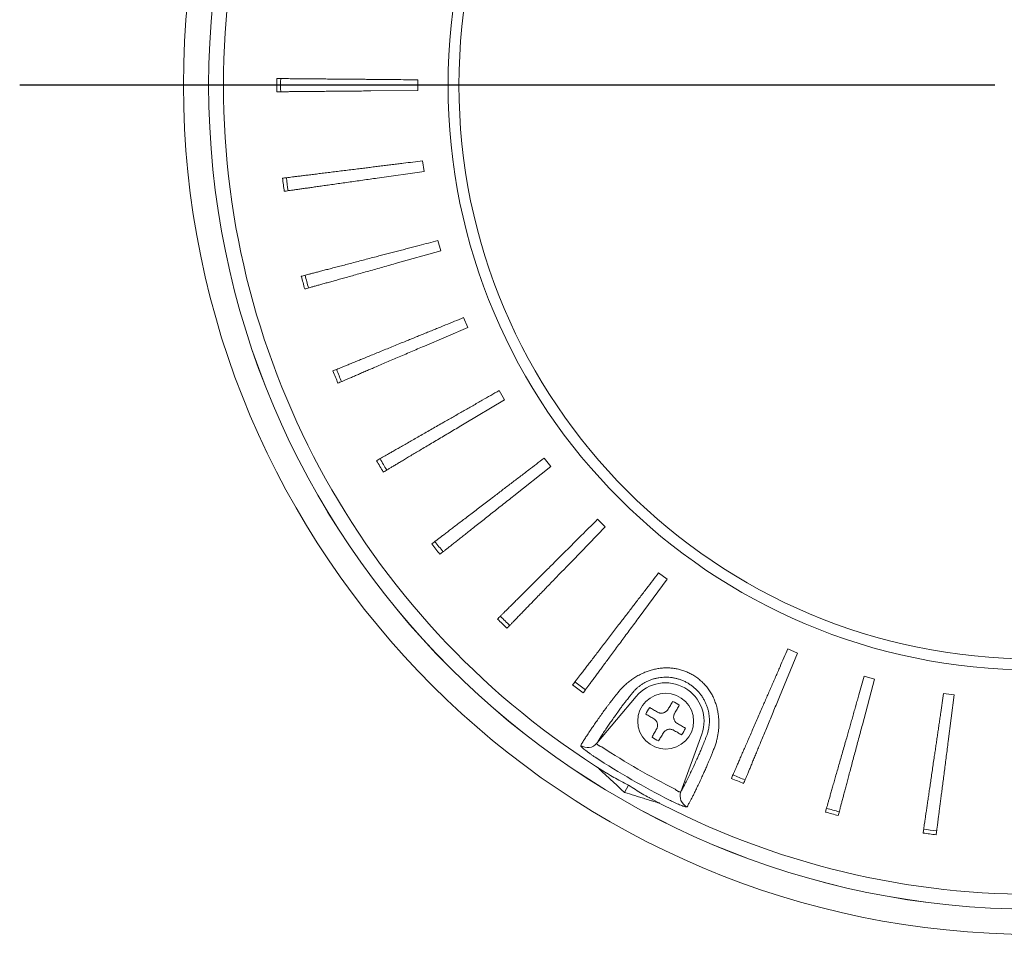
# Model space of a CAD drawing. Units: millimetres. Extents: x 21 to 201, y 9 to 287.
# Drawn here: x 119 to 145, y 77 to 101 of the extents above; entities that cross this region are included whole.
import ezdxf

# ---------------------------------------------------------------- set-up
doc = ezdxf.new("R2010")
doc.units = ezdxf.units.MM
doc.layers.add('WAKU', color=7, linetype='Continuous')

# ---------------------------------------------------------------- blocks, each defined once
blk = doc.blocks.new('SW_CENTERMARKSYMBOL_24')
at = {"layer": 'WAKU', "color": 0}
blk.add_line((-1, 0), (-26.479, 0), dxfattribs=at)

msp = doc.modelspace()

# ---------------------------------------------------------------- linework, layer by layer
at = {"color": 7, "linetype": 'Continuous', "lineweight": 15}
for p, q in [((129.236, 99.784), (129.236, 99.503)), ((129.236, 99.503), (128.003, 99.492)), ((129.358, 97.665), (129.395, 97.387)), ((129.395, 97.387), (128.174, 97.214)), ((129.758, 95.581), (129.831, 95.31)), ((129.831, 95.31), (128.643, 94.977)), ((130.429, 93.567), (130.537, 93.308)), ((130.537, 93.308), (129.403, 92.822)), ((131.359, 91.66), (131.5, 91.417)), ((131.5, 91.417), (130.441, 90.786)), ((132.533, 89.891), (132.705, 89.67)), ((132.705, 89.67), (131.738, 88.904)), ((133.929, 88.293), (134.129, 88.096)), ((134.129, 88.096), (133.271, 87.21)), ((135.748, 86.724), (135.014, 85.733)), ((135.524, 86.893), (135.748, 86.724)), ((138.899, 84.905), (139.157, 84.795)), ((139.157, 84.795), (138.685, 83.656)), ((140.897, 84.189), (141.167, 84.114)), ((141.167, 84.114), (140.849, 82.922)), ((142.972, 83.742), (143.249, 83.704)), ((143.249, 83.704), (143.092, 82.481)), ((134.741, 81.342), (134.633, 81.154))]:
    msp.add_line(p, q, dxfattribs=at)
at = {"color": 7, "linetype": 'Continuous', "lineweight": 0}
for p, q in [((133.913, 82.437), (134.939, 83.66)), ((136.65, 82.673), (136.104, 81.172))]:
    msp.add_line(p, q, dxfattribs=at)
at = {"color": 7, "linetype": 'Continuous', "lineweight": 15}
for centre, radius in [((145.308, 99.643), 22.2), ((145.308, 99.643), 21.542), ((145.308, 99.643), 15.286), ((145.308, 99.643), 15), ((135.708, 83.016), 0.73)]:
    msp.add_circle(centre, radius, dxfattribs=at)
at = {"color": 7, "linetype": 'Continuous', "lineweight": 0}
msp.add_circle((145.308, 99.643), 21.541, dxfattribs=at)
at = {"color": 7, "linetype": 'Continuous', "lineweight": 15}
for centre, radius, start, end in [((145.308, 99.643), 21.156, 121.7827, 238.218), ((145.308, 99.643), 19.762, 179.5, 180.5), ((145.308, 99.643), 19.66, 179.5, 180.5), ((145.308, 99.643), 21.156, 241.7827, 358.218), ((145.308, 99.643), 19.762, 187.0714, 188.0714), ((145.308, 99.643), 19.66, 187.0714, 188.0714), ((145.308, 99.643), 19.762, 194.6429, 195.6429), ((145.308, 99.643), 19.66, 194.6429, 195.6429), ((145.308, 99.643), 19.762, 202.2143, 203.2143), ((145.308, 99.643), 19.66, 202.2143, 203.2143), ((145.308, 99.643), 19.762, 209.7857, 210.7857), ((145.308, 99.643), 19.66, 209.7857, 210.7857), ((145.308, 99.643), 19.762, 217.3571, 218.3571), ((145.308, 99.643), 19.66, 217.3571, 218.3571), ((145.308, 99.643), 19.762, 224.9286, 225.9286), ((145.308, 99.643), 19.66, 224.9286, 225.9286), ((145.308, 99.643), 19.762, 232.5, 233.5), ((145.308, 99.643), 19.66, 232.5, 233.5), ((135.708, 83.016), 0.547, 139.4719, 160.5281), ((135.708, 83.016), 0.547, 49.4719, 70.5281), ((135.708, 83.016), 0.547, 229.4719, 250.5281), ((135.708, 83.016), 0.547, 319.4719, 340.5281), ((145.308, 99.643), 19.66, 246.5, 247.5), ((145.308, 99.643), 19.762, 246.5, 247.5), ((145.308, 99.643), 19.762, 254.0714, 255.0714), ((145.308, 99.643), 19.66, 254.0714, 255.0714), ((145.308, 99.643), 19.762, 261.6429, 262.6429), ((145.308, 99.643), 19.66, 261.6429, 262.6429)]:
    msp.add_arc(centre, radius, start, end, dxfattribs=at)
at = {"color": 7, "linetype": 'Continuous', "lineweight": 0}
for centre, radius, start, end in [((135.708, 83.016), 1.003, 340, 140), ((133.669, 82.644), 0.32, 235.5404, 319.778), ((145.308, 99.643), 20.647, 236.9303, 243.0697), ((145.308, 99.643), 20.966, 236.9303, 243.0697), ((136.405, 81.064), 0.32, 160.222, 244.4596)]:
    msp.add_arc(centre, radius, start, end, dxfattribs=at)
at = {"color": 7, "linetype": 'Continuous', "lineweight": 15}
for points, knots in [([(129.236, 99.784), (129.067, 99.785), (128.849, 99.787), (128.584, 99.789), (128.438, 99.791), (128.293, 99.792), (128.148, 99.793), (128.003, 99.794), (127.858, 99.796), (127.712, 99.797), (127.556, 99.798), (127.389, 99.8), (127.212, 99.801), (127.04, 99.803), (126.871, 99.804), (126.707, 99.806), (126.55, 99.807), (126.4, 99.808), (126.258, 99.81), (126.127, 99.811), (126.007, 99.812), (125.9, 99.813), (125.806, 99.814), (125.725, 99.814), (125.654, 99.815), (125.594, 99.815), (125.562, 99.816), (125.546, 99.816)], [0, 0, 0, 0, 0.110958, 0.142662, 0.174365, 0.206069, 0.237773, 0.269476, 0.301183, 0.332971, 0.365014, 0.405269, 0.445188, 0.48526, 0.52573, 0.566496, 0.607463, 0.648507, 0.689518, 0.730382, 0.770991, 0.811241, 0.848858, 0.886471, 0.92416, 0.961988, 1, 1, 1, 1]), ([(125.546, 99.471), (125.563, 99.471), (125.597, 99.471), (125.662, 99.472), (125.739, 99.473), (125.827, 99.473), (125.928, 99.474), (126.038, 99.475), (126.156, 99.476), (126.282, 99.477), (126.416, 99.479), (126.558, 99.48), (126.713, 99.481), (126.88, 99.483), (127.058, 99.484), (127.241, 99.486), (127.428, 99.487), (127.617, 99.489), (127.81, 99.491), (127.939, 99.492), (128.003, 99.492)], [0, 0, 0, 0, 0.055183, 0.110086, 0.164788, 0.219385, 0.274094, 0.329351, 0.381868, 0.434666, 0.487619, 0.540598, 0.593475, 0.652342, 0.710749, 0.768545, 0.82627, 0.884496, 0.94242, 1, 1, 1, 1]), ([(129.358, 97.665), (129.19, 97.644), (128.974, 97.617), (128.71, 97.585), (128.566, 97.567), (128.422, 97.549), (128.278, 97.531), (128.134, 97.513), (127.99, 97.495), (127.846, 97.477), (127.69, 97.458), (127.524, 97.437), (127.349, 97.416), (127.178, 97.394), (127.011, 97.374), (126.848, 97.353), (126.691, 97.334), (126.543, 97.316), (126.403, 97.298), (126.272, 97.282), (126.153, 97.267), (126.047, 97.254), (125.954, 97.243), (125.873, 97.233), (125.803, 97.224), (125.743, 97.216), (125.712, 97.213), (125.696, 97.211)], [0, 0, 0, 0, 0.110958, 0.142662, 0.174365, 0.206069, 0.237773, 0.269476, 0.301183, 0.332971, 0.365014, 0.405269, 0.445188, 0.48526, 0.52573, 0.566496, 0.607463, 0.648507, 0.689518, 0.730382, 0.770991, 0.811241, 0.848858, 0.886471, 0.92416, 0.961988, 1, 1, 1, 1]), ([(125.741, 96.869), (125.758, 96.871), (125.791, 96.876), (125.856, 96.885), (125.932, 96.896), (126.02, 96.908), (126.119, 96.922), (126.228, 96.938), (126.345, 96.954), (126.47, 96.972), (126.603, 96.991), (126.744, 97.011), (126.897, 97.033), (127.062, 97.056), (127.238, 97.081), (127.419, 97.107), (127.604, 97.133), (127.792, 97.159), (127.983, 97.187), (128.11, 97.205), (128.174, 97.214)], [0, 0, 0, 0, 0.055183, 0.110086, 0.164788, 0.219385, 0.274094, 0.329351, 0.381868, 0.434666, 0.487619, 0.540598, 0.593475, 0.652342, 0.710749, 0.768545, 0.82627, 0.884496, 0.94242, 1, 1, 1, 1]), ([(129.758, 95.581), (129.594, 95.538), (129.383, 95.483), (129.126, 95.416), (128.986, 95.379), (128.845, 95.342), (128.705, 95.306), (128.565, 95.269), (128.424, 95.232), (128.283, 95.195), (128.131, 95.156), (127.97, 95.114), (127.799, 95.069), (127.632, 95.025), (127.469, 94.983), (127.311, 94.941), (127.158, 94.901), (127.013, 94.863), (126.876, 94.828), (126.749, 94.795), (126.633, 94.764), (126.53, 94.737), (126.439, 94.713), (126.36, 94.693), (126.292, 94.675), (126.233, 94.66), (126.203, 94.652), (126.187, 94.648)], [0, 0, 0, 0, 0.110958, 0.142662, 0.174365, 0.206069, 0.237773, 0.269476, 0.301183, 0.332971, 0.365014, 0.405269, 0.445188, 0.48526, 0.52573, 0.566496, 0.607463, 0.648507, 0.689518, 0.730382, 0.770991, 0.811241, 0.848858, 0.886471, 0.92416, 0.961988, 1, 1, 1, 1]), ([(126.277, 94.315), (126.294, 94.319), (126.326, 94.328), (126.389, 94.346), (126.463, 94.367), (126.548, 94.391), (126.645, 94.418), (126.751, 94.447), (126.865, 94.479), (126.986, 94.513), (127.115, 94.549), (127.252, 94.588), (127.401, 94.629), (127.562, 94.674), (127.734, 94.723), (127.91, 94.772), (128.09, 94.822), (128.272, 94.873), (128.458, 94.925), (128.582, 94.96), (128.643, 94.977)], [0, 0, 0, 0, 0.055183, 0.110086, 0.164788, 0.219385, 0.274094, 0.329351, 0.381868, 0.434666, 0.487619, 0.540598, 0.593475, 0.652342, 0.710749, 0.768545, 0.82627, 0.884496, 0.94242, 1, 1, 1, 1]), ([(130.429, 93.567), (130.272, 93.503), (130.07, 93.421), (129.824, 93.32), (129.69, 93.265), (129.556, 93.211), (129.421, 93.156), (129.287, 93.101), (129.153, 93.046), (129.018, 92.991), (128.873, 92.932), (128.718, 92.869), (128.555, 92.802), (128.395, 92.737), (128.239, 92.673), (128.087, 92.611), (127.941, 92.551), (127.802, 92.495), (127.672, 92.441), (127.55, 92.392), (127.439, 92.346), (127.34, 92.306), (127.253, 92.27), (127.178, 92.239), (127.112, 92.213), (127.056, 92.19), (127.027, 92.178), (127.012, 92.172)], [0, 0, 0, 0, 0.110958, 0.142662, 0.174365, 0.206069, 0.237773, 0.269476, 0.301183, 0.332971, 0.365014, 0.405269, 0.445188, 0.48526, 0.52573, 0.566496, 0.607463, 0.648507, 0.689518, 0.730382, 0.770991, 0.811241, 0.848858, 0.886471, 0.92416, 0.961988, 1, 1, 1, 1]), ([(127.145, 91.854), (127.161, 91.86), (127.192, 91.874), (127.252, 91.899), (127.322, 91.93), (127.404, 91.965), (127.496, 92.004), (127.597, 92.048), (127.706, 92.094), (127.822, 92.144), (127.945, 92.197), (128.076, 92.253), (128.218, 92.314), (128.371, 92.38), (128.535, 92.45), (128.703, 92.522), (128.875, 92.596), (129.049, 92.67), (129.226, 92.746), (129.344, 92.797), (129.403, 92.822)], [0, 0, 0, 0, 0.055183, 0.110086, 0.164788, 0.219385, 0.274094, 0.329351, 0.381868, 0.434666, 0.487619, 0.540598, 0.593475, 0.652342, 0.710749, 0.768545, 0.82627, 0.884496, 0.94242, 1, 1, 1, 1]), ([(131.359, 91.66), (131.212, 91.576), (131.023, 91.467), (130.792, 91.335), (130.666, 91.263), (130.541, 91.191), (130.415, 91.119), (130.289, 91.047), (130.163, 90.975), (130.036, 90.903), (129.9, 90.825), (129.755, 90.742), (129.602, 90.654), (129.453, 90.568), (129.306, 90.485), (129.164, 90.403), (129.027, 90.325), (128.897, 90.25), (128.774, 90.18), (128.66, 90.115), (128.556, 90.055), (128.463, 90.002), (128.382, 89.956), (128.311, 89.915), (128.25, 89.88), (128.198, 89.85), (128.17, 89.834), (128.156, 89.826)], [0, 0, 0, 0, 0.110958, 0.142662, 0.174365, 0.206069, 0.237773, 0.269476, 0.301183, 0.332971, 0.365014, 0.405269, 0.445188, 0.48526, 0.52573, 0.566496, 0.607463, 0.648507, 0.689518, 0.730382, 0.770991, 0.811241, 0.848858, 0.886471, 0.92416, 0.961988, 1, 1, 1, 1]), ([(128.33, 89.529), (128.345, 89.537), (128.374, 89.555), (128.429, 89.588), (128.495, 89.627), (128.572, 89.673), (128.658, 89.724), (128.753, 89.78), (128.854, 89.841), (128.962, 89.905), (129.078, 89.974), (129.2, 90.047), (129.333, 90.126), (129.476, 90.211), (129.629, 90.303), (129.786, 90.396), (129.947, 90.492), (130.109, 90.589), (130.275, 90.687), (130.386, 90.753), (130.441, 90.786)], [0, 0, 0, 0, 0.055183, 0.110086, 0.164788, 0.219385, 0.274094, 0.329351, 0.381868, 0.434666, 0.487619, 0.540598, 0.593475, 0.652342, 0.710749, 0.768545, 0.82627, 0.884496, 0.94242, 1, 1, 1, 1]), ([(132.533, 89.891), (132.398, 89.789), (132.225, 89.657), (132.014, 89.495), (131.898, 89.407), (131.783, 89.319), (131.668, 89.231), (131.552, 89.143), (131.437, 89.055), (131.321, 88.967), (131.197, 88.871), (131.064, 88.77), (130.924, 88.663), (130.786, 88.558), (130.652, 88.456), (130.522, 88.357), (130.397, 88.261), (130.278, 88.17), (130.165, 88.084), (130.061, 88.005), (129.965, 87.932), (129.881, 87.867), (129.806, 87.81), (129.741, 87.761), (129.685, 87.717), (129.637, 87.681), (129.612, 87.662), (129.599, 87.652)], [0, 0, 0, 0, 0.110958, 0.142662, 0.174365, 0.206069, 0.237773, 0.269476, 0.301183, 0.332971, 0.365014, 0.405269, 0.445188, 0.48526, 0.52573, 0.566496, 0.607463, 0.648507, 0.689518, 0.730382, 0.770991, 0.811241, 0.848858, 0.886471, 0.92416, 0.961988, 1, 1, 1, 1]), ([(129.811, 87.38), (129.824, 87.39), (129.851, 87.411), (129.901, 87.451), (129.962, 87.499), (130.032, 87.554), (130.11, 87.617), (130.197, 87.685), (130.289, 87.759), (130.388, 87.836), (130.493, 87.92), (130.605, 88.008), (130.726, 88.104), (130.857, 88.208), (130.997, 88.318), (131.14, 88.432), (131.287, 88.548), (131.435, 88.665), (131.586, 88.785), (131.687, 88.865), (131.738, 88.904)], [0, 0, 0, 0, 0.055183, 0.110086, 0.164788, 0.219385, 0.274094, 0.329351, 0.381868, 0.434666, 0.487619, 0.540598, 0.593475, 0.652342, 0.710749, 0.768545, 0.82627, 0.884496, 0.94242, 1, 1, 1, 1]), ([(133.929, 88.293), (133.809, 88.174), (133.655, 88.02), (133.467, 87.832), (133.364, 87.73), (133.261, 87.627), (133.159, 87.525), (133.056, 87.422), (132.953, 87.32), (132.85, 87.217), (132.739, 87.106), (132.621, 86.988), (132.496, 86.864), (132.374, 86.742), (132.254, 86.623), (132.138, 86.507), (132.027, 86.396), (131.92, 86.29), (131.82, 86.19), (131.728, 86.097), (131.642, 86.012), (131.567, 85.937), (131.5, 85.871), (131.443, 85.813), (131.392, 85.763), (131.35, 85.721), (131.327, 85.698), (131.316, 85.687)], [0, 0, 0, 0, 0.110958, 0.142662, 0.174365, 0.206069, 0.237773, 0.269476, 0.301183, 0.332971, 0.365014, 0.405269, 0.445188, 0.48526, 0.52573, 0.566496, 0.607463, 0.648507, 0.689518, 0.730382, 0.770991, 0.811241, 0.848858, 0.886471, 0.92416, 0.961988, 1, 1, 1, 1]), ([(131.562, 85.445), (131.574, 85.457), (131.597, 85.481), (131.642, 85.528), (131.696, 85.583), (131.758, 85.647), (131.828, 85.719), (131.904, 85.798), (131.986, 85.883), (132.074, 85.974), (132.167, 86.07), (132.266, 86.172), (132.374, 86.283), (132.49, 86.403), (132.614, 86.531), (132.741, 86.663), (132.871, 86.797), (133.002, 86.933), (133.137, 87.071), (133.226, 87.164), (133.271, 87.21)], [0, 0, 0, 0, 0.055183, 0.110086, 0.164788, 0.219385, 0.274094, 0.329351, 0.381868, 0.434666, 0.487619, 0.540598, 0.593475, 0.652342, 0.710749, 0.768545, 0.82627, 0.884496, 0.94242, 1, 1, 1, 1]), ([(135.524, 86.893), (135.421, 86.758), (135.288, 86.586), (135.126, 86.375), (135.038, 86.26), (134.95, 86.145), (134.861, 86.03), (134.773, 85.914), (134.685, 85.799), (134.596, 85.684), (134.5, 85.559), (134.399, 85.427), (134.291, 85.287), (134.186, 85.15), (134.084, 85.016), (133.984, 84.886), (133.888, 84.761), (133.797, 84.642), (133.711, 84.53), (133.631, 84.426), (133.558, 84.331), (133.493, 84.246), (133.436, 84.171), (133.386, 84.107), (133.343, 84.051), (133.306, 84.003), (133.287, 83.978), (133.277, 83.965)], [0, 0, 0, 0, 0.110958, 0.142662, 0.174365, 0.206069, 0.237773, 0.269476, 0.301183, 0.332971, 0.365014, 0.405269, 0.445188, 0.48526, 0.52573, 0.566496, 0.607463, 0.648507, 0.689518, 0.730382, 0.770991, 0.811241, 0.848858, 0.886471, 0.92416, 0.961988, 1, 1, 1, 1]), ([(133.553, 83.758), (133.563, 83.771), (133.583, 83.798), (133.621, 83.85), (133.667, 83.912), (133.72, 83.984), (133.78, 84.064), (133.845, 84.153), (133.916, 84.248), (133.99, 84.349), (134.07, 84.457), (134.155, 84.571), (134.247, 84.696), (134.346, 84.83), (134.452, 84.973), (134.561, 85.12), (134.672, 85.27), (134.785, 85.422), (134.899, 85.577), (134.976, 85.681), (135.014, 85.733)], [0, 0, 0, 0, 0.055183, 0.110086, 0.164788, 0.219385, 0.274094, 0.329351, 0.381868, 0.434666, 0.487619, 0.540598, 0.593475, 0.652342, 0.710749, 0.768545, 0.82627, 0.884496, 0.94242, 1, 1, 1, 1]), ([(138.899, 84.905), (138.831, 84.749), (138.745, 84.55), (138.639, 84.306), (138.581, 84.173), (138.523, 84.04), (138.465, 83.907), (138.407, 83.774), (138.349, 83.641), (138.291, 83.507), (138.229, 83.363), (138.162, 83.21), (138.092, 83.048), (138.023, 82.89), (137.956, 82.735), (137.89, 82.585), (137.828, 82.441), (137.768, 82.303), (137.711, 82.174), (137.659, 82.053), (137.611, 81.943), (137.569, 81.845), (137.531, 81.759), (137.499, 81.684), (137.47, 81.619), (137.446, 81.564), (137.434, 81.535), (137.427, 81.52)], [0, 0, 0, 0, 0.110958, 0.142662, 0.174365, 0.206069, 0.237773, 0.269476, 0.301183, 0.332971, 0.365014, 0.405269, 0.445188, 0.48526, 0.52573, 0.566496, 0.607463, 0.648507, 0.689518, 0.730382, 0.770991, 0.811241, 0.848858, 0.886471, 0.92416, 0.961988, 1, 1, 1, 1]), ([(140.897, 84.189), (140.85, 84.026), (140.791, 83.817), (140.718, 83.561), (140.678, 83.421), (140.638, 83.282), (140.598, 83.142), (140.558, 83.003), (140.519, 82.863), (140.479, 82.723), (140.436, 82.572), (140.39, 82.412), (140.341, 82.242), (140.294, 82.076), (140.248, 81.914), (140.203, 81.757), (140.159, 81.605), (140.118, 81.461), (140.08, 81.325), (140.044, 81.199), (140.01, 81.083), (139.981, 80.98), (139.955, 80.89), (139.933, 80.812), (139.914, 80.744), (139.897, 80.686), (139.888, 80.655), (139.884, 80.64)], [0, 0, 0, 0, 0.110958, 0.142662, 0.174365, 0.206069, 0.237773, 0.269476, 0.301183, 0.332971, 0.365014, 0.405269, 0.445188, 0.48526, 0.52573, 0.566496, 0.607463, 0.648507, 0.689518, 0.730382, 0.770991, 0.811241, 0.848858, 0.886471, 0.92416, 0.961988, 1, 1, 1, 1]), ([(137.745, 81.386), (137.751, 81.401), (137.764, 81.432), (137.789, 81.492), (137.819, 81.563), (137.853, 81.646), (137.891, 81.738), (137.933, 81.84), (137.978, 81.949), (138.027, 82.065), (138.078, 82.19), (138.132, 82.321), (138.192, 82.464), (138.255, 82.618), (138.324, 82.783), (138.394, 82.952), (138.465, 83.124), (138.537, 83.299), (138.611, 83.477), (138.661, 83.596), (138.685, 83.656)], [0, 0, 0, 0, 0.055183, 0.110086, 0.164788, 0.219385, 0.274094, 0.329351, 0.381868, 0.434666, 0.487619, 0.540598, 0.593475, 0.652342, 0.710749, 0.768545, 0.82627, 0.884496, 0.94242, 1, 1, 1, 1]), ([(142.972, 83.742), (142.947, 83.575), (142.915, 83.359), (142.877, 83.096), (142.856, 82.953), (142.835, 82.809), (142.813, 82.666), (142.792, 82.522), (142.771, 82.379), (142.75, 82.234), (142.727, 82.079), (142.703, 81.914), (142.677, 81.74), (142.652, 81.569), (142.628, 81.402), (142.604, 81.24), (142.581, 81.084), (142.559, 80.935), (142.539, 80.796), (142.52, 80.666), (142.502, 80.547), (142.487, 80.441), (142.473, 80.349), (142.461, 80.268), (142.451, 80.198), (142.442, 80.138), (142.438, 80.107), (142.435, 80.091)], [0, 0, 0, 0, 0.110958, 0.142662, 0.174365, 0.206069, 0.237773, 0.269476, 0.301183, 0.332971, 0.365014, 0.405269, 0.445188, 0.48526, 0.52573, 0.566496, 0.607463, 0.648507, 0.689518, 0.730382, 0.770991, 0.811241, 0.848858, 0.886471, 0.92416, 0.961988, 1, 1, 1, 1]), ([(135.292, 83.371), (135.308, 83.362), (135.341, 83.343), (135.41, 83.303), (135.463, 83.273), (135.498, 83.252)], [0, 0, 0, 0, 0.246889, 0.496436, 1, 1, 1, 1]), ([(135.771, 83.326), (135.791, 83.36), (135.821, 83.412), (135.861, 83.482), (135.88, 83.515), (135.89, 83.532)], [0, 0, 0, 0, 0.497921, 0.748364, 1, 1, 1, 1]), ([(136.063, 83.432), (136.054, 83.415), (136.035, 83.382), (135.995, 83.313), (135.964, 83.261), (135.944, 83.226)], [0, 0, 0, 0, 0.246889, 0.496436, 1, 1, 1, 1]), ([(135.398, 83.079), (135.363, 83.099), (135.311, 83.129), (135.242, 83.169), (135.208, 83.189), (135.192, 83.198)], [0, 0, 0, 0, 0.497921, 0.748364, 1, 1, 1, 1]), ([(135.498, 83.252), (135.508, 83.247), (135.527, 83.237), (135.559, 83.228), (135.593, 83.225), (135.626, 83.227), (135.659, 83.234), (135.689, 83.247), (135.717, 83.264), (135.746, 83.289), (135.762, 83.312), (135.771, 83.326)], [0, 0, 0, 0, 0.106452, 0.212888, 0.317857, 0.426015, 0.530074, 0.634135, 0.737288, 0.840451, 1, 1, 1, 1]), ([(135.944, 83.226), (135.939, 83.216), (135.929, 83.196), (135.92, 83.164), (135.916, 83.13), (135.918, 83.097), (135.926, 83.065), (135.938, 83.034), (135.956, 83.006), (135.981, 82.977), (136.004, 82.962), (136.017, 82.952)], [0, 0, 0, 0, 0.104943, 0.212892, 0.317857, 0.426012, 0.52856, 0.634136, 0.735856, 0.840456, 1, 1, 1, 1]), ([(135.471, 82.806), (135.476, 82.816), (135.486, 82.835), (135.495, 82.867), (135.499, 82.901), (135.497, 82.934), (135.489, 82.967), (135.477, 82.997), (135.459, 83.025), (135.434, 83.054), (135.412, 83.07), (135.398, 83.079)], [0, 0, 0, 0, 0.104943, 0.212892, 0.317857, 0.426012, 0.52856, 0.634136, 0.735856, 0.840456, 1, 1, 1, 1]), ([(136.017, 82.952), (136.052, 82.932), (136.104, 82.902), (136.173, 82.862), (136.207, 82.843), (136.224, 82.833)], [0, 0, 0, 0, 0.497921, 0.748364, 1, 1, 1, 1]), ([(140.217, 80.548), (140.221, 80.565), (140.23, 80.597), (140.246, 80.66), (140.266, 80.734), (140.289, 80.82), (140.315, 80.917), (140.343, 81.024), (140.374, 81.138), (140.406, 81.259), (140.441, 81.389), (140.477, 81.527), (140.517, 81.676), (140.56, 81.837), (140.606, 82.01), (140.653, 82.186), (140.701, 82.367), (140.75, 82.55), (140.8, 82.736), (140.833, 82.86), (140.849, 82.922)], [0, 0, 0, 0, 0.055183, 0.110086, 0.164788, 0.219385, 0.274094, 0.329351, 0.381868, 0.434666, 0.487619, 0.540598, 0.593475, 0.652342, 0.710749, 0.768545, 0.82627, 0.884496, 0.94242, 1, 1, 1, 1]), ([(135.352, 82.6), (135.361, 82.616), (135.38, 82.649), (135.42, 82.718), (135.451, 82.771), (135.471, 82.806)], [0, 0, 0, 0, 0.246889, 0.496436, 1, 1, 1, 1]), ([(135.644, 82.706), (135.624, 82.671), (135.594, 82.619), (135.554, 82.55), (135.535, 82.516), (135.525, 82.5)], [0, 0, 0, 0, 0.497921, 0.748364, 1, 1, 1, 1]), ([(135.917, 82.779), (135.908, 82.784), (135.888, 82.794), (135.856, 82.803), (135.822, 82.807), (135.789, 82.805), (135.756, 82.797), (135.726, 82.785), (135.698, 82.767), (135.669, 82.742), (135.653, 82.72), (135.644, 82.706)], [0, 0, 0, 0, 0.106452, 0.212888, 0.317857, 0.426015, 0.530074, 0.634135, 0.737288, 0.840451, 1, 1, 1, 1]), ([(136.124, 82.66), (136.107, 82.67), (136.074, 82.689), (136.005, 82.729), (135.952, 82.759), (135.917, 82.779)], [0, 0, 0, 0, 0.246889, 0.496436, 1, 1, 1, 1]), ([(142.777, 80.044), (142.779, 80.061), (142.783, 80.094), (142.792, 80.159), (142.802, 80.235), (142.813, 80.323), (142.826, 80.423), (142.84, 80.532), (142.855, 80.649), (142.871, 80.774), (142.888, 80.907), (142.907, 81.048), (142.926, 81.201), (142.948, 81.367), (142.971, 81.544), (142.994, 81.725), (143.018, 81.91), (143.042, 82.098), (143.067, 82.289), (143.083, 82.417), (143.092, 82.481)], [0, 0, 0, 0, 0.055183, 0.110086, 0.164788, 0.219385, 0.274094, 0.329351, 0.381868, 0.434666, 0.487619, 0.540598, 0.593475, 0.652342, 0.710749, 0.768545, 0.82627, 0.884496, 0.94242, 1, 1, 1, 1]), ([(134.633, 81.154), (134.594, 81.189), (134.517, 81.26), (134.402, 81.366), (134.287, 81.472), (134.181, 81.57), (134.093, 81.652), (134.029, 81.712), (133.989, 81.75), (133.963, 81.776), (133.945, 81.793), (133.932, 81.806), (133.929, 81.81), (133.928, 81.811)], [0, 0, 0, 0, 0.155379, 0.310886, 0.466916, 0.62323, 0.74852, 0.834984, 0.895428, 0.927598, 0.960139, 0.986518, 1, 1, 1, 1]), ([(134.166, 81.661), (134.198, 81.64), (134.289, 81.584), (134.479, 81.475), (134.641, 81.393), (134.741, 81.342)], [0, 0, 0, 0, 0.180311, 0.496931, 1, 1, 1, 1]), ([(134.741, 81.342), (134.8, 81.303), (134.918, 81.225), (135.097, 81.118), (135.226, 81.044), (135.295, 81.007), (135.305, 81.002)], [0, 0, 0, 0, 0.316434, 0.632869, 0.949304, 1, 1, 1, 1]), ([(135.555, 80.872), (135.555, 80.872), (135.551, 80.873), (135.533, 80.877), (135.503, 80.885), (135.456, 80.899), (135.394, 80.918), (135.292, 80.948), (135.171, 80.986), (135.031, 81.029), (134.855, 81.084), (134.721, 81.126), (134.633, 81.154)], [0, 0, 0, 0, 0.000115, 0.031667, 0.073417, 0.11631, 0.197673, 0.27975, 0.446049, 0.584168, 0.722479, 1, 1, 1, 1])]:
    msp.add_open_spline(points, degree=3, knots=knots, dxfattribs=at)
at = {"color": 7, "linetype": 'Continuous', "lineweight": 0}
for points, knots in [([(134.453, 83.751), (134.473, 83.776), (134.513, 83.825), (134.584, 83.901), (134.665, 83.978), (134.754, 84.053), (134.851, 84.124), (134.957, 84.191), (135.072, 84.253), (135.189, 84.304), (135.305, 84.344), (135.416, 84.374), (135.532, 84.396), (135.648, 84.409), (135.762, 84.411), (135.874, 84.405), (135.986, 84.388), (136.098, 84.362), (136.209, 84.326), (136.317, 84.28), (136.422, 84.225), (136.522, 84.159), (136.616, 84.084), (136.704, 84.001), (136.785, 83.91), (136.858, 83.811), (136.921, 83.705), (136.975, 83.594), (137.018, 83.479), (137.052, 83.362), (137.077, 83.245), (137.092, 83.13), (137.1, 83.015), (137.1, 82.904), (137.093, 82.798), (137.081, 82.696), (137.063, 82.599), (137.039, 82.498), (137.009, 82.395), (136.984, 82.33), (136.972, 82.297)], [0, 0, 0, 0, 0.029604, 0.059356, 0.089613, 0.120069, 0.149155, 0.178457, 0.208495, 0.238816, 0.263212, 0.287914, 0.312615, 0.337839, 0.360666, 0.383849, 0.407031, 0.430579, 0.454406, 0.478619, 0.50283, 0.527459, 0.551943, 0.576788, 0.60163, 0.627084, 0.652546, 0.678008, 0.703948, 0.730351, 0.755566, 0.780965, 0.806913, 0.83304, 0.858239, 0.88344, 0.908909, 0.934637, 0.967214, 1, 1, 1, 1]), ([(136.777, 82.627), (136.785, 82.649), (136.802, 82.693), (136.821, 82.763), (136.836, 82.832), (136.846, 82.898), (136.852, 82.97), (136.854, 83.045), (136.85, 83.122), (136.841, 83.202), (136.825, 83.284), (136.802, 83.368), (136.772, 83.452), (136.735, 83.534), (136.69, 83.616), (136.638, 83.694), (136.581, 83.767), (136.517, 83.835), (136.448, 83.899), (136.373, 83.956), (136.295, 84.007), (136.215, 84.05), (136.13, 84.088), (136.044, 84.117), (135.959, 84.14), (135.874, 84.155), (135.789, 84.164), (135.702, 84.167), (135.616, 84.163), (135.531, 84.152), (135.448, 84.136), (135.363, 84.112), (135.28, 84.082), (135.198, 84.044), (135.122, 84.001), (135.074, 83.969), (135.028, 83.936), (134.983, 83.901), (134.927, 83.849), (134.877, 83.798), (134.85, 83.764), (134.836, 83.747)], [0, 0, 0, 0, 0.033744, 0.067686, 0.092703, 0.117839, 0.143392, 0.169115, 0.193655, 0.218384, 0.243427, 0.26891, 0.293774, 0.31909, 0.344632, 0.37063, 0.395463, 0.420484, 0.446084, 0.471883, 0.496391, 0.520899, 0.545754, 0.570971, 0.594129, 0.617286, 0.64083, 0.664374, 0.688253, 0.712131, 0.736328, 0.760989, 0.788662, 0.81663, 0.845469, 0.87458, 0.877184, 0.907392, 0.937819, 0.968829, 1, 1, 1, 1]), ([(133.488, 82.38), (133.503, 82.406), (133.534, 82.459), (133.592, 82.553), (133.661, 82.658), (133.734, 82.768), (133.809, 82.879), (133.885, 82.987), (133.967, 83.104), (134.038, 83.204), (134.089, 83.275), (134.117, 83.314), (134.143, 83.35), (134.174, 83.392), (134.215, 83.446), (134.26, 83.505), (134.306, 83.564), (134.351, 83.622), (134.4, 83.683), (134.435, 83.728), (134.453, 83.751)], [0, 0, 0, 0, 0.109953, 0.219941, 0.330035, 0.440164, 0.526851, 0.613555, 0.700311, 0.787084, 0.823514, 0.844845, 0.866176, 0.887487, 0.910619, 0.933751, 0.950219, 0.966781, 0.983343, 1, 1, 1, 1]), ([(134.836, 83.747), (134.82, 83.728), (134.789, 83.689), (134.746, 83.636), (134.707, 83.585), (134.664, 83.531), (134.621, 83.477), (134.582, 83.425), (134.546, 83.377), (134.513, 83.33), (134.46, 83.256), (134.389, 83.156), (134.308, 83.041), (134.232, 82.933), (134.157, 82.823), (134.085, 82.714), (134.017, 82.609), (133.958, 82.515), (133.928, 82.463), (133.913, 82.437)], [0, 0, 0, 0, 0.014739, 0.029477, 0.044385, 0.059293, 0.082246, 0.105247, 0.128227, 0.163531, 0.198843, 0.287096, 0.375348, 0.463668, 0.551989, 0.66392, 0.775851, 0.887926, 1, 1, 1, 1]), ([(136.104, 81.172), (136.112, 81.186), (136.128, 81.214), (136.154, 81.262), (136.182, 81.313), (136.212, 81.37), (136.243, 81.43), (136.275, 81.496), (136.31, 81.565), (136.353, 81.655), (136.408, 81.77), (136.472, 81.908), (136.524, 82.022), (136.559, 82.097), (136.579, 82.141), (136.601, 82.19), (136.623, 82.241), (136.645, 82.295), (136.666, 82.346), (136.69, 82.405), (136.716, 82.471), (136.745, 82.545), (136.766, 82.599), (136.777, 82.627)], [0, 0, 0, 0, 0.061252, 0.122518, 0.183784, 0.245097, 0.306411, 0.367771, 0.429131, 0.490506, 0.591969, 0.693458, 0.782361, 0.810975, 0.839603, 0.868198, 0.896768, 0.913774, 0.930797, 0.947804, 0.965196, 0.982607, 1, 1, 1, 1]), ([(133.867, 82.074), (133.845, 82.089), (133.799, 82.119), (133.734, 82.164), (133.672, 82.209), (133.618, 82.25), (133.571, 82.287), (133.534, 82.32), (133.507, 82.346), (133.493, 82.364), (133.487, 82.375), (133.488, 82.378), (133.488, 82.38)], [0, 0, 0, 0, 0.107177, 0.217384, 0.324367, 0.434463, 0.540348, 0.649328, 0.754565, 0.862868, 0.931032, 1, 1, 1, 1]), ([(133.913, 82.437), (133.912, 82.434), (133.909, 82.429), (133.913, 82.419), (133.921, 82.409), (133.933, 82.398), (133.948, 82.386), (133.968, 82.374), (133.99, 82.363), (134.015, 82.351), (134.033, 82.345), (134.041, 82.341)], [0, 0, 0, 0, 0.138907, 0.24354, 0.35154, 0.455512, 0.563084, 0.669032, 0.778604, 0.887645, 1, 1, 1, 1]), ([(136.972, 82.297), (136.958, 82.263), (136.931, 82.195), (136.894, 82.104), (136.861, 82.021), (136.834, 81.956), (136.813, 81.906), (136.793, 81.86), (136.771, 81.808), (136.746, 81.754), (136.721, 81.7), (136.687, 81.624), (136.636, 81.513), (136.574, 81.379), (136.515, 81.255), (136.464, 81.15), (136.42, 81.061), (136.377, 80.978), (136.337, 80.902), (136.3, 80.834), (136.278, 80.795), (136.267, 80.776)], [0, 0, 0, 0, 0.021239, 0.042478, 0.064254, 0.08603, 0.100783, 0.115537, 0.140533, 0.174009, 0.207493, 0.240979, 0.316366, 0.417205, 0.518071, 0.595371, 0.672683, 0.754476, 0.836284, 0.918135, 1, 1, 1, 1]), ([(135.956, 81.236), (135.966, 81.228), (135.982, 81.215), (136.006, 81.198), (136.027, 81.185), (136.047, 81.175), (136.064, 81.168), (136.079, 81.164), (136.091, 81.164), (136.1, 81.166), (136.102, 81.17), (136.104, 81.172)], [0, 0, 0, 0, 0.143163, 0.249029, 0.358219, 0.462238, 0.569828, 0.674601, 0.782969, 0.889814, 1, 1, 1, 1]), ([(136.267, 80.776), (136.264, 80.774), (136.259, 80.771), (136.236, 80.773), (136.203, 80.782), (136.158, 80.797), (136.105, 80.817), (136.044, 80.842), (135.977, 80.872), (135.915, 80.901), (135.859, 80.928), (135.828, 80.943), (135.812, 80.951)], [0, 0, 0, 0, 0.107447, 0.214891, 0.322571, 0.430251, 0.537643, 0.645039, 0.752506, 0.85998, 0.929989, 1, 1, 1, 1])]:
    msp.add_open_spline(points, degree=3, knots=knots, dxfattribs=at)

# ---------------------------------------------------------------- block references
at = {"layer": 'WAKU', "color": 7}
msp.add_blockref('SW_CENTERMARKSYMBOL_24', (145.308, 99.643), dxfattribs=at)

doc.saveas('drawing.dxf')
